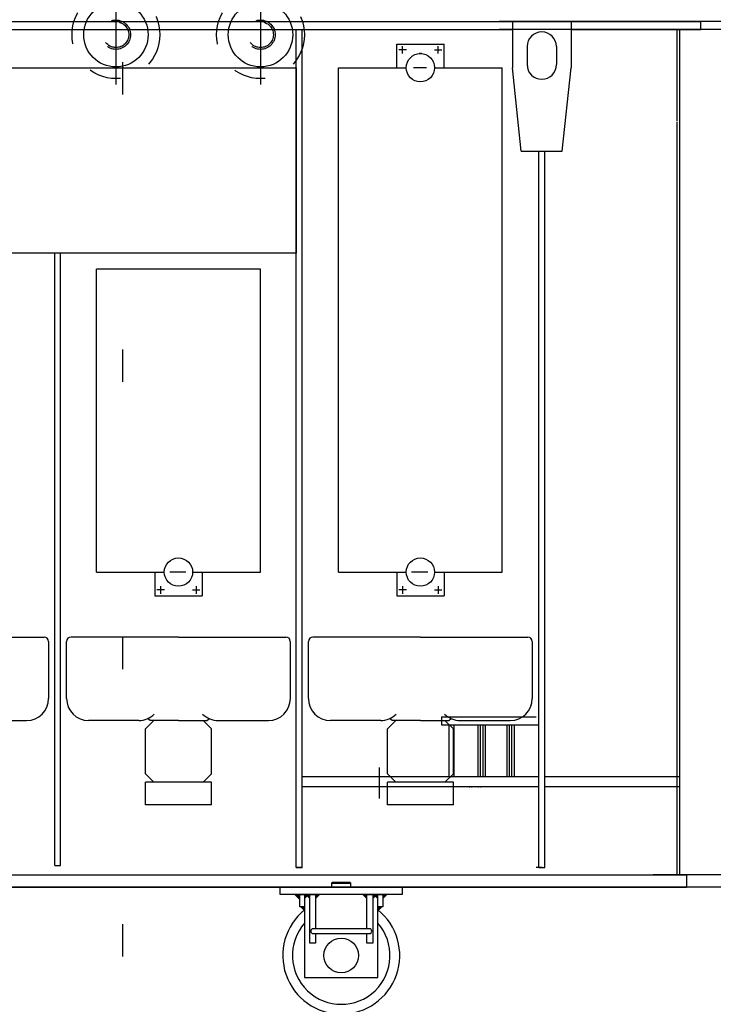
# Model space of a CAD drawing. Units: metres. Extents: x 1049 to 1221, y 913 to 1023.
# Drawn here: x 1129 to 1131, y 991 to 994 of the extents above; entities that cross this region are included whole.
import ezdxf

# ---------------------------------------------------------------- set-up
doc = ezdxf.new("R2010")
doc.units = ezdxf.units.M
doc.header["$LTSCALE"] = 0.1
doc.linetypes.add('DASHED2', pattern=[0.375, 0.25, -0.125])
doc.linetypes.add('DOT2', pattern=[3.175, 0, -3.175])
for name, color, linetype in [('Ejes', 252, 'DOT2'), ('Layer003', 3, 'Continuous'), ('TRAFOS', 3, 'Continuous'), ('TRANSFORMADOR2', 3, 'Continuous')]:
    doc.layers.add(name, color=color, linetype=linetype)

# ---------------------------------------------------------------- blocks, each defined once
blk = doc.blocks.new('TFELEV02')
at = {"layer": 'TRANSFORMADOR2'}
for p, q in [((26417.6, 6459.1), (27723.1, 6459.1)), ((28390.8, 6459.1), (27627.2, 6459.1)), ((27650.3, 6459.1), (27650.3, 6379.1)), ((27723.1, 6459.1), (27976, 6459.1)), ((27751.5, 6459.1), (27751.5, 6379.1)), ((27976, 6445.4), (27976, 6459.1)), ((26417.6, 6445.4), (27441.1, 6445.4)), ((27276.1, 6379.1), (27276.1, 6445.4)), ((27286.3, 6379.1), (27286.3, 6445.4)), ((27441.1, 6445.4), (27650.3, 6445.4)), ((28065.1, 6445.4), (27627.2, 6445.4)), ((27751.5, 6445.4), (27976, 6445.4)), ((27751.5, 6445.4), (27752.9, 6445.4)), ((27935, 6287.2), (27935, 6445.4)), ((27939.4, 6281.1), (27939.4, 6445.4)), ((27450.2, 6420), (27531.9, 6420)), ((27450.2, 6379.1), (27450.2, 6420)), ((27460.2, 6403.5), (27460.2, 6416.4)), ((27521.8, 6403.5), (27521.8, 6416.4)), ((27531.9, 6379.1), (27531.9, 6420)), ((27675.6, 6415.6), (27675.6, 6384.4)), ((27726.2, 6415.6), (27726.2, 6384.4)), ((27466.7, 6409.9), (27453.8, 6409.9)), ((27515.4, 6409.9), (27528.3, 6409.9)), ((26930.9, 6379.1), (27048.1, 6379.1)), ((27097.1, 6379.1), (27214.3, 6379.1)), ((27276.1, 5248.2), (27276.1, 6379.1)), ((27286.3, 5391.2), (27286.3, 6379.1)), ((27349.4, 6379.1), (27466.5, 6379.1)), ((27349.4, 5507.4), (27349.4, 6379.1)), ((27501.5, 6379.1), (27478.9, 6379.1)), ((27515.5, 6379.1), (27632.7, 6379.1)), ((27632.7, 5507.4), (27632.7, 6379.1)), ((27665.4, 6234.6), (27650.4, 6379.1)), ((27736.3, 6234.6), (27751.5, 6379.1)), ((27935, 5093.5), (27935, 6285.8)), ((27939.4, 5076.6), (27939.4, 6283)), ((27665.4, 6234.6), (27736.3, 6234.6)), ((27695.7, 5445.6), (27695.7, 6234.6)), ((27706, 5445.6), (27706, 6234.6)), ((26858.6, 5507.4), (26858.6, 6058.8)), ((26868.8, 5556.7), (26868.8, 6058.8)), ((26930.9, 5507.4), (26930.9, 6030.8)), ((27214.3, 6030.8), (26930.9, 6030.8)), ((27214.3, 5507.4), (27214.3, 6030.8)), ((27632.7, 5507.4), (27632.7, 5578.3)), ((26868.8, 5395.2), (26868.8, 5556.7)), ((26858.6, 5268.4), (26858.6, 5507.4)), ((26930.9, 5507.4), (27048.1, 5507.4)), ((27031.7, 5507.4), (27031.7, 5466.5)), ((27085.3, 5507.4), (27057.4, 5507.4)), ((27097.1, 5507.4), (27214.3, 5507.4)), ((27113.5, 5507.4), (27113.5, 5466.5)), ((27349.4, 5507.4), (27466.5, 5507.4)), ((27450.2, 5507.4), (27450.2, 5466.5)), ((27503.7, 5507.4), (27475.8, 5507.4)), ((27515.5, 5507.4), (27632.7, 5507.4)), ((27531.9, 5507.4), (27531.9, 5466.5)), ((27041.8, 5483), (27041.8, 5470.1)), ((27103.4, 5483), (27103.4, 5470.1)), ((27460.2, 5483), (27460.2, 5470.1)), ((27521.8, 5483), (27521.8, 5470.1)), ((27031.7, 5466.5), (27113.5, 5466.5)), ((27048.2, 5476.6), (27035.4, 5476.6)), ((27097, 5476.6), (27109.8, 5476.6)), ((27450.2, 5466.5), (27531.9, 5466.5)), ((27466.7, 5476.6), (27453.8, 5476.6)), ((27515.4, 5476.6), (27528.3, 5476.6)), ((27695.7, 4996.6), (27695.7, 5446.3)), ((27706, 4996.6), (27706, 5459.7)), ((26654.6, 5395.2), (26840.4, 5395.2)), ((26868.8, 5000.6), (26868.8, 5395.2)), ((27072.6, 5395.2), (26886.8, 5395.2)), ((27072.6, 5395.2), (27258.4, 5395.2)), ((27491, 5395.2), (27305.2, 5395.2)), ((27491, 5395.2), (27676.9, 5395.2)), ((26848, 5387.6), (26848, 5288.9)), ((26879.2, 5288.9), (26879.2, 5387.6)), ((27266, 5387.6), (27266, 5288.9)), ((27286.3, 4996.6), (27286.3, 5391.2)), ((27297.6, 5288.9), (27297.6, 5387.6)), ((27684.4, 5387.6), (27684.4, 5288.9)), ((26858.6, 5000.6), (26858.6, 5268.4)), ((26723.2, 5251), (26810, 5251)), ((27003.9, 5251), (26917.1, 5251)), ((27030.1, 5251), (27015.7, 5236.6)), ((27023.6, 5251), (27019.2, 5254.2)), ((27072.6, 5251), (27023.6, 5251)), ((27072.6, 5251), (27121.6, 5251)), ((27115.1, 5251), (27129.5, 5236.6)), ((27121.6, 5251), (27126, 5254.2)), ((27141.3, 5251), (27228.1, 5251)), ((27276.1, 4996.6), (27276.1, 5248.2)), ((27422.3, 5251), (27335.5, 5251)), ((27448.5, 5251), (27434.1, 5236.6)), ((27442, 5251), (27437.6, 5254.2)), ((27491, 5251), (27442, 5251)), ((27491, 5251), (27540, 5251)), ((27527.7, 5257), (27691.4, 5257)), ((27527.7, 5257), (27527.7, 5243.5)), ((27527.7, 5243.5), (27691.4, 5243.5)), ((27533.5, 5251), (27548, 5236.6)), ((27540, 5251), (27544.4, 5254.2)), ((27540.2, 5243.5), (27540.2, 5153.4)), ((27548.6, 5243.5), (27548.6, 5153.4)), ((27548.7, 5243.5), (27695.7, 5243.5)), ((27559.7, 5251), (27646.5, 5251)), ((27590.2, 5243.4), (27590.2, 5153.4)), ((27594.5, 5243.4), (27594.5, 5153.4)), ((27598.7, 5243.4), (27598.7, 5153.4)), ((27603, 5243.4), (27603, 5153.4)), ((27640.3, 5243.5), (27640.3, 5153.4)), ((27644.6, 5243.5), (27644.6, 5153.4)), ((27648.8, 5243.5), (27648.8, 5153.4)), ((27653.1, 5243.5), (27653.1, 5153.4)), ((27015.7, 5158.7), (27015.7, 5236.6)), ((27129.5, 5158.7), (27129.5, 5236.6)), ((27276.1, 4996.6), (27276.1, 5238.7)), ((27434.1, 5158.7), (27434.1, 5236.6)), ((27548, 5158.7), (27548, 5236.6)), ((27030.1, 5144.3), (27015.7, 5158.7)), ((27115.1, 5144.3), (27129.5, 5158.7)), ((27419.7, 5169.4), (27419.7, 5116.1)), ((27448.5, 5144.3), (27434.1, 5158.7)), ((27533.5, 5144.3), (27548, 5158.7)), ((27129.5, 5144.3), (27015.7, 5144.3)), ((27015.7, 5105.2), (27015.7, 5144.3)), ((27129.5, 5105.2), (27129.5, 5144.3)), ((27691.4, 5153.4), (27286.8, 5153.4)), ((27548, 5144.3), (27434.1, 5144.3)), ((27434.1, 5105.2), (27434.1, 5144.3)), ((27695.7, 5153.4), (27535, 5153.4)), ((27548, 5105.2), (27548, 5144.3)), ((27939.4, 5153.4), (27706, 5153.4)), ((27691.4, 5136.5), (27286.8, 5136.5)), ((27695.7, 5136.5), (27548, 5136.5)), ((27939.4, 5136.5), (27706, 5136.5)), ((27129.5, 5105.2), (27015.7, 5105.2)), ((27548, 5105.2), (27434.1, 5105.2)), ((27935, 4984), (27935, 5093.5)), ((27939.4, 4984), (27939.4, 5076.6)), ((26858.6, 5000.6), (26868.8, 5000.6)), ((27276.1, 4996.6), (27286.3, 4996.6)), ((27286.9, 4996.6), (27276.6, 4996.6)), ((27701.7, 4996.6), (27691.4, 4996.6)), ((27695.7, 4996.6), (27706, 4996.6)), ((25832.1, 4984), (27951.4, 4984)), ((27338.9, 4971.3), (27337.2, 4969.6)), ((27337.2, 4969.6), (27337.2, 4962.9)), ((27337.2, 4969.6), (27370.9, 4969.6)), ((27338.9, 4971.3), (27369.2, 4971.3)), ((27370.9, 4969.6), (27369.2, 4971.3)), ((27370.9, 4962.9), (27370.9, 4969.6)), ((28366.3, 4984), (27893.7, 4984)), ((27951.4, 4984), (27951.4, 4962.9)), ((27905, 4962.9), (25776.9, 4962.9)), ((25823.3, 4962.9), (27951.4, 4962.9)), ((28366.3, 4962.9), (27897.6, 4962.9)), ((27273.9, 4950.2), (27282.4, 4941.8)), ((27305.6, 4891.2), (27402.6, 4891.2)), ((27305.6, 4882.7), (27402.6, 4882.7))]:
    blk.add_line(p, q, dxfattribs=at)
for points in [[(26450.4, 6379.1), (27276.1, 6379.1), (27276.1, 6058.8), (26450.4, 6058.8)], [(27248.6, 4950.2), (27248.6, 4962.9), (27459.5, 4962.9), (27459.5, 4950.2)], [(27290.8, 4950.2), (27290.8, 4929.1), (27282.4, 4929.1), (27282.4, 4950.2)], [(27290.8, 4950.2), (27290.8, 4806.8), (27417.3, 4806.8), (27417.3, 4950.2)], [(27425.8, 4950.2), (27425.8, 4929.1), (27417.3, 4929.1), (27417.3, 4950.2)]]:
    blk.add_lwpolyline(points, close=True, dxfattribs=at)
for points in [[(27309.8, 4882.7), (27309.8, 4865.9), (27299.7, 4865.9), (27299.7, 4950.2), (27309.8, 4950.2)], [(27309.8, 4950.2), (27309.8, 4891.2)], [(27408.5, 4950.2), (27408.5, 4865.9), (27398.3, 4865.9), (27398.3, 4882.7)], [(27398.3, 4891.2), (27398.3, 4950.2), (27408.5, 4950.2)]]:
    blk.add_lwpolyline(points, dxfattribs=at)
for centre, radius in [((27491, 6379.1), 24.5), ((27072.6, 5507.4), 24.5), ((27491, 5507.4), 24.5), ((27354.1, 4844.8), 29.9)]:
    blk.add_circle(centre, radius, dxfattribs=at)
for centre, radius, start, end in [((27700.9, 6415.6), 25.3, 0, 180), ((27700.9, 6384.4), 25.3, 180, 0), ((26840.4, 5387.6), 7.59, 0, 90), ((26886.8, 5387.6), 7.59, 90, 180), ((27258.4, 5387.6), 7.59, 0, 90), ((27305.2, 5387.6), 7.59, 90, 180), ((27676.9, 5387.6), 7.59, 0, 90), ((26810, 5288.9), 38, 270, 0), ((26917.1, 5288.9), 38, 180, 270), ((27228.1, 5288.9), 38, 270, 0), ((27335.5, 5288.9), 38, 180, 270), ((27646.5, 5288.9), 38, 270, 0), ((27003.9, 5288.9), 38, 270, 315), ((27141.3, 5288.9), 38, 225, 270), ((27422.3, 5288.9), 38, 270, 315), ((27559.7, 5288.9), 38, 225, 270), ((27354.1, 4844.8), 101.2, 128.6822, 51.3178), ((27354.1, 4844.8), 84.4, 138.5904, 41.4096), ((27305.6, 4886.9), 4.22, 90, 270), ((27402.6, 4886.9), 4.22, 270, 90)]:
    blk.add_arc(centre, radius, start, end, dxfattribs=at)
for p in [(27489.9, 6403.9), (27492.2, 6403.9), (27575.9, 5136.5), (27580.2, 5136.5), (27591, 5136.5), (27591, 5136.5), (27591, 5136.5), (27595.4, 5136.5), (27595.4, 5136.5), (27595.4, 5136.5)]:
    blk.add_point(p, dxfattribs=at)
for points in [[(27273.9, 4950.2), (27282.4, 4950.2), (27282.4, 4941.8)], [(27299.2, 4950.2), (27290.8, 4950.2), (27290.8, 4941.8)], [(27291.2, 4950.2), (27299.7, 4950.2), (27299.7, 4941.8)], [(27318.2, 4950.2), (27309.8, 4950.2), (27309.8, 4941.8)], [(27389.9, 4950.2), (27398.3, 4950.2), (27398.3, 4941.8)], [(27416.9, 4950.2), (27408.5, 4950.2), (27408.5, 4941.8)], [(27408.9, 4950.2), (27417.3, 4950.2), (27417.3, 4941.8)], [(27434.2, 4950.2), (27425.8, 4950.2), (27425.8, 4941.8)], [(27290.8, 4920.7), (27290.8, 4929.1), (27282.4, 4929.1)], [(27417.3, 4920.7), (27417.3, 4929.1), (27425.8, 4929.1)]]:
    blk.add_solid(points, dxfattribs=at)

msp = doc.modelspace()

# ---------------------------------------------------------------- linework, layer by layer
at = {"layer": 'Ejes', "ltscale": 2.5}
msp.add_line((1129.2039, 1007.797), (1129.2039, 986.8326), dxfattribs=at)
at = {"layer": 'Layer003'}
for p, q in [((1129.1834, 993.7376), (1129.1834, 993.4278)), ((1129.6334, 993.7376), (1129.6334, 993.4278))]:
    msp.add_line(p, q, dxfattribs=at)
at = {"layer": 'Layer003', "linetype": 'DASHED2'}
for centre, radius in [((1129.1834, 993.5827), 0.1367), ((1129.6334, 993.5827), 0.1367), ((1129.1834, 993.5827), 0.0456), ((1129.1834, 993.5827), 0.0401), ((1129.6334, 993.5827), 0.0456), ((1129.6334, 993.5827), 0.0401)]:
    msp.add_circle(centre, radius, dxfattribs=at)
at = {"layer": 'Layer003'}
for centre in [(1129.1834, 993.5827), (1129.6334, 993.5827)]:
    msp.add_circle(centre, 0.1002, dxfattribs=at)

# ---------------------------------------------------------------- block references
at = {"layer": 'TRAFOS', "xscale": 0.001799762440214181, "yscale": 0.001799762440214181, "zscale": 0.001799762441059855}
msp.add_blockref('TFELEV02', (1080.6538, 981.9991), dxfattribs=at)

doc.saveas('drawing.dxf')
